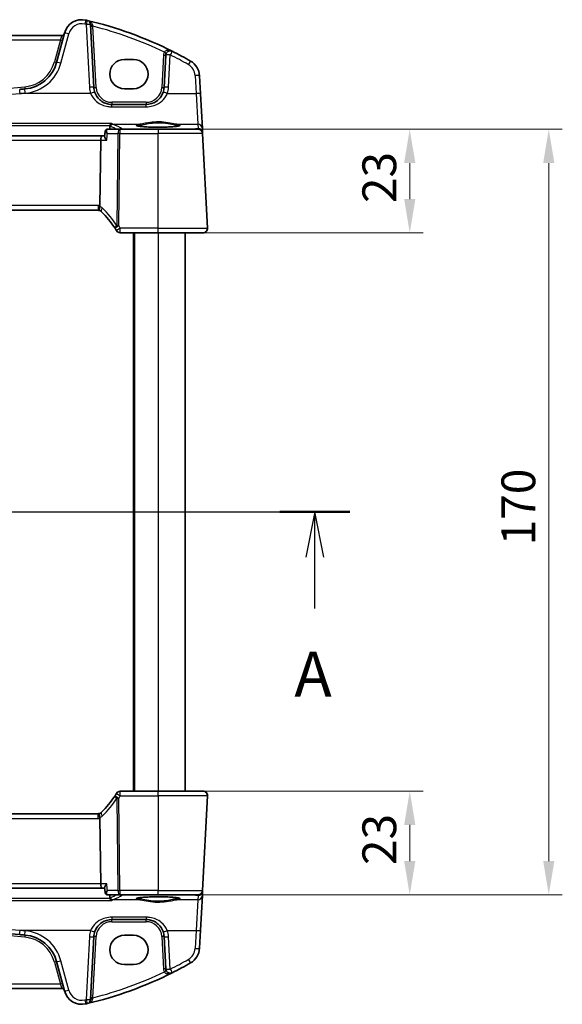
# Model space of a CAD drawing. Units: millimetres. Extents: x 0 to 6296, y 0 to 1124.
# Drawn here: x 1954 to 2074, y 634 to 853 of the extents above; entities that cross this region are included whole.
import ezdxf

# ---------------------------------------------------------------- set-up
doc = ezdxf.new("R2010")
doc.units = ezdxf.units.MM
for name, color, linetype, lineweight in [('Dimension (ISO)', 7, 'Continuous', 18), ('Section Line (ISO)', 7, 'Continuous', 25), ('Visible (ISO)', 7, 'Continuous', 35), ('Visible Narrow (ISO)', 7, 'Continuous', 25)]:
    doc.layers.add(name, color=color, linetype=linetype, lineweight=lineweight)
doc.styles.add('Note Text (TK)', font='MS PGothic.ttf')
doc.dimstyles.new('Default - Method 1b (TK)', dxfattribs={"dimscale": 3, "dimtxt": 2.5, "dimasz": 2.5, "dimexe": 1, "dimexo": 1.5, "dimgap": 1, "dimtad": 1, "dimtoh": 1, "dimrnd": 1e-08, "dimdsep": 46, "dimtxsty": 'Note Text (TK)', "dimcen": 0.09, "dimdle": 5, "dimclrd": 100, "dimclre": 100, "dimclrt": 7, "dimadec": 1, "dimazin": 1, "dimtfac": 1, "dimtmove": 0, "dimatfit": 3, "dimfxl": 1, "dimtolj": 1, "dimlwd": -1, "dimlwe": -1, "dimarcsym": 0})

# ---------------------------------------------------------------- blocks, each defined once
blk = doc.blocks.new('2dTransSection0')
at = {"layer": 'Section Line (ISO)', "linetype": 'Continuous'}
for p, q in [((150.842, 193.893), (225.475, 193.893)), ((152.789, 193.893), (152.289, 191.393)), ((152.789, 191.393), (152.789, 193.893)), ((153.289, 191.393), (152.789, 193.893)), ((223.527, 193.893), (223.027, 191.393)), ((223.527, 191.393), (223.527, 193.893)), ((224.027, 191.393), (223.527, 193.893)), ((152.789, 188.527), (152.789, 191.393)), ((223.527, 188.527), (223.527, 191.393))]:
    blk.add_line(p, q, dxfattribs=at)
at = {"layer": 'Section Line (ISO)', "linetype": 'Continuous', "lineweight": 50}
for p, q in [((150.842, 193.893), (154.737, 193.893)), ((221.58, 193.893), (225.475, 193.893))]:
    blk.add_line(p, q, dxfattribs=at)
at = {"layer": 'Section Line (ISO)', "char_height": 2.5, "attachment_point": 7, "style": 'Note Text (TK)'}
for insert in [(151.653, 182.864), (222.391, 182.864)]:
    blk.add_mtext('A', dxfattribs=dict(at, insert=insert))
blk = doc.blocks.new('*D20')
at = {"layer": 'Defpoints', "color": 0}
for p in [(1984.36, 681.57), (1984.36, 658.57), (2040.16, 658.57)]:
    blk.add_point(p, dxfattribs=at)
at = {"layer": 'Dimension (ISO)', "color": 100}
for p, q in [((1988.86, 681.57), (2043.16, 681.57)), ((2040.16, 674.07), (2040.16, 666.07)), ((1988.86, 658.57), (2043.16, 658.57))]:
    blk.add_line(p, q, dxfattribs=at)
for points in [[(2038.91, 674.07), (2041.41, 674.07), (2040.16, 681.57)], [(2038.91, 666.07), (2041.41, 666.07), (2040.16, 658.57)]]:
    blk.add_solid(points, dxfattribs=at)
at = {"layer": 'Dimension (ISO)', "color": 7, "insert": (2033.41, 665.17), "char_height": 7.5, "attachment_point": 4, "rotation": 90, "style": 'Note Text (TK)'}
blk.add_mtext('\\A1;23', dxfattribs=at)
blk = doc.blocks.new('*D21')
at = {"layer": 'Defpoints', "color": 0}
for p in [(1984.36, 828.57), (1984.36, 805.57), (2040.16, 805.57)]:
    blk.add_point(p, dxfattribs=at)
at = {"layer": 'Dimension (ISO)', "color": 100}
for p, q in [((1988.86, 828.57), (2043.16, 828.57)), ((2040.16, 821.07), (2040.16, 813.07)), ((1988.86, 805.57), (2043.16, 805.57))]:
    blk.add_line(p, q, dxfattribs=at)
for points in [[(2038.91, 821.07), (2041.41, 821.07), (2040.16, 828.57)], [(2038.91, 813.07), (2041.41, 813.07), (2040.16, 805.57)]]:
    blk.add_solid(points, dxfattribs=at)
at = {"layer": 'Dimension (ISO)', "color": 7, "insert": (2033.41, 812.17), "char_height": 7.5, "attachment_point": 4, "rotation": 90, "style": 'Note Text (TK)'}
blk.add_mtext('\\A1;23', dxfattribs=at)
blk = doc.blocks.new('*D22')
at = {"layer": 'Defpoints', "color": 0}
for p in [(1984.36, 828.57), (1993.21, 658.57), (2071.01, 658.57)]:
    blk.add_point(p, dxfattribs=at)
at = {"layer": 'Dimension (ISO)', "color": 100}
for p, q in [((1988.86, 828.57), (2074.01, 828.57)), ((2071.01, 821.07), (2071.01, 666.07)), ((1997.71, 658.57), (2074.01, 658.57))]:
    blk.add_line(p, q, dxfattribs=at)
for points in [[(2069.76, 821.07), (2072.26, 821.07), (2071.01, 828.57)], [(2069.76, 666.07), (2072.26, 666.07), (2071.01, 658.57)]]:
    blk.add_solid(points, dxfattribs=at)
at = {"layer": 'Dimension (ISO)', "color": 7, "insert": (2064.26, 736.16), "char_height": 7.5, "attachment_point": 4, "rotation": 90, "style": 'Note Text (TK)'}
blk.add_mtext('\\A1;170', dxfattribs=at)

msp = doc.modelspace()

# ---------------------------------------------------------------- linework, layer by layer
at = {"layer": 'Visible (ISO)'}
for p, q in [((1970.0802, 837.8621), (1969.3492, 851.809)), ((1963.0264, 849.3916), (1787.6937, 849.3916)), ((1963.554, 849.9286), (1961.8064, 843.4066)), ((1978.8601, 844.0715), (1976.8601, 844.0715)), ((1986.0307, 845.0395), (1985.6546, 837.8621)), ((1993.741, 836.4646), (1993.5325, 840.4431)), ((1976.8601, 837.5715), (1978.8601, 837.5715)), ((1994.146, 828.7377), (1993.741, 836.4646)), ((1981.66, 834.0715), (1974.0747, 834.0715)), ((1994.1959, 827.7859), (1994.146, 828.7377)), ((1971.8501, 827.0715), (1778.8701, 827.0715)), ((1972.4775, 827.0715), (1971.8501, 827.0715)), ((1972.5708, 828.0755), (1972.4696, 826.987)), ((1975.8687, 828.5715), (1973.1076, 828.5715)), ((1984.3601, 828.5715), (1975.8687, 828.5715)), ((1984.3601, 828.5715), (1993.2057, 828.5715)), ((1994.2044, 827.6238), (1994.1959, 827.7859)), ((1995.3049, 806.6238), (1994.2044, 827.6238)), ((1971.4344, 811.5817), (1971.6144, 826.1238)), ((1779.6941, 810.5715), (1971.0261, 810.5715)), ((1975.9387, 805.5715), (1984.3601, 805.5715)), ((1978.8601, 805.5715), (1978.8601, 681.5715)), ((1994.3063, 805.5715), (1984.3601, 805.5715)), ((1990.3601, 805.5715), (1990.3601, 681.5715)), ((1984.3601, 681.5715), (1975.9387, 681.5715)), ((1984.3601, 681.5715), (1994.3063, 681.5715)), ((1995.3049, 680.5191), (1994.2044, 659.5191)), ((1971.0261, 676.5715), (1779.6941, 676.5715)), ((1971.6144, 661.0191), (1971.4344, 675.5613)), ((1778.8701, 660.0715), (1971.8501, 660.0715)), ((1971.8501, 660.0715), (1972.4775, 660.0715)), ((1972.5708, 659.0674), (1972.4696, 660.1559)), ((1973.1076, 658.5715), (1975.8687, 658.5715)), ((1975.8687, 658.5715), (1984.3601, 658.5715)), ((1993.2057, 658.5715), (1984.3601, 658.5715)), ((1993.741, 650.6784), (1994.146, 658.4052)), ((1994.146, 658.4052), (1994.1959, 659.3571)), ((1994.1959, 659.3571), (1994.2044, 659.5191)), ((1974.0747, 653.0715), (1981.66, 653.0715)), ((1978.8601, 649.5715), (1976.8601, 649.5715)), ((1993.5325, 646.6998), (1993.741, 650.6784)), ((1969.3492, 635.3339), (1970.0802, 649.2808)), ((1985.6546, 649.2808), (1986.0307, 642.1034)), ((1961.8064, 643.7364), (1963.554, 637.2143)), ((1976.8601, 643.0715), (1978.8601, 643.0715)), ((1787.6937, 637.7514), (1963.0264, 637.7514))]:
    msp.add_line(p, q, dxfattribs=at)
for centre, radius, start, end in [((1967.4177, 848.8934), 4, 77.052834, 165), ((1949.2694, 769.9526), 85, 76.870259, 77.052834), ((1949.2694, 769.9526), 85, 63.286938, 76.870259), ((1968.3506, 851.7567), 1, 3, 76.870259), ((1963.0264, 849.8916), 0.5, 270, 345), ((1976.8601, 840.8215), 3.25, 90, 270), ((1978.8601, 840.8215), 3.25, 270, 90), ((1987.0293, 844.9872), 1, 63.286938, 177), ((1949.2694, 769.9526), 85, 60.188843, 63.286938), ((1954.079, 845.4771), 8, 274.954541, 345), ((1989.538, 840.2338), 4, 3, 60.188843), ((1875.3601, 1753.5359), 919.4644, 274.8830054, 274.954541), ((1974.0747, 838.0715), 4, 183, 199.381169), ((1981.66, 838.0715), 4, 340.618831, 357), ((1993.2057, 827.5715), 1, 3, 90), ((1971.0261, 809.5715), 1, 71.236854, 90), ((1971.0261, 809.5715), 1, 46.217041, 71.236854), ((1957.8794, 795.8541), 20, 32.374304, 46.217041), ((1957.8794, 795.8541), 20, 30.687162, 32.374304), ((1975.9387, 806.5715), 1, 210.687162, 270), ((1994.3063, 806.5715), 1, 270, 3), ((1957.8794, 691.2888), 20, 313.782959, 327.625696), ((1957.8794, 691.2888), 20, 327.625696, 329.312838), ((1975.9387, 680.5715), 1, 90, 149.312838), ((1994.3063, 680.5715), 1, 357, 90), ((1971.0261, 677.5715), 1, 270, 288.763146), ((1971.0261, 677.5715), 1, 288.763146, 313.782959), ((1993.2057, 659.5715), 1, 270, 357), ((1875.3601, -266.3929), 919.4644, 85.045459, 85.1169946), ((1954.079, 641.6658), 8, 15, 85.045459), ((1974.0747, 649.0715), 4, 160.618831, 177), ((1976.8601, 646.3215), 3.25, 90, 270), ((1978.8601, 646.3215), 3.25, 270, 90), ((1981.66, 649.0715), 4, 3, 19.381169), ((1989.538, 646.9092), 4, 299.811157, 357), ((1949.2694, 717.1903), 85, 296.713062, 299.811157), ((1949.2694, 717.1903), 85, 283.129741, 296.713062), ((1987.0293, 642.1557), 1, 183, 296.713062), ((1963.0264, 637.2514), 0.5, 15, 90), ((1967.4177, 638.2496), 4, 195, 282.947166), ((1949.2694, 717.1903), 85, 282.947166, 283.129741), ((1968.3506, 635.3862), 1, 283.129741, 357)]:
    msp.add_arc(centre, radius, start, end, dxfattribs=at)
for centre, major_axis, start_param, end_param in [((1971.8501, 826.0715), (0, -1), 3.14159265, 4.6600291), ((1971.8501, 661.0715), (0, 1), 1.6231562, 3.14159265)]:
    msp.add_ellipse(centre, major_axis=major_axis, ratio=0.23606798, start_param=start_param, end_param=end_param, dxfattribs=at)
for points, knots in [([(1974.0747, 834.0715), (1973.8431, 834.0715), (1973.6115, 834.0917), (1973.021, 834.1952), (1972.6693, 834.3089), (1971.9851, 834.6378), (1971.6567, 834.8608), (1970.8921, 835.564), (1970.5205, 836.1212), (1970.3014, 836.7441)], [0, 0, 0, 0, 0.086835663, 0.086835663, 0.225772723, 0.225772723, 0.377248287, 0.377248287, 0.625710915, 0.625710915, 0.625710915, 0.625710915]), ([(1985.4334, 836.7441), (1985.3225, 836.4288), (1985.1724, 836.1294), (1984.6975, 835.4159), (1984.322, 835.0404), (1983.2427, 834.3167), (1982.4568, 834.0715), (1981.66, 834.0715)], [-0.625715197, -0.625715197, -0.625715197, -0.625715197, -0.499965204, -0.499965204, -0.298765216, -0.298765216, 0, 0, 0, 0]), ([(1974.0385, 829.8706), (1974.0376, 829.8704), (1974.0368, 829.8701), (1973.9918, 829.8571), (1973.9475, 829.8364), (1973.8639, 829.7803), (1973.824, 829.7453), (1973.7502, 829.6597), (1973.7164, 829.6084), (1973.6716, 829.5121), (1973.6569, 829.4713), (1973.6463, 829.4287)], [-0.0825584129, -0.0825584129, -0.0825584129, -0.0825584129, -0.0821605172, -0.0821605172, -0.0618093497, -0.0618093497, -0.0421575912, -0.0421575912, -0.022016259, -0.022016259, -0.0087607718, -0.0087607718, -0.0087607718, -0.0087607718]), ([(1989.1126, 829.358), (1989.1126, 829.358), (1989.1093, 829.3552), (1989.0903, 829.3457), (1989.0671, 829.3361), (1988.993, 829.3119), (1988.9347, 829.2965), (1988.7805, 829.2632), (1988.6796, 829.2452), (1988.44, 829.2094), (1988.2992, 829.1916), (1987.9835, 829.1577), (1987.808, 829.1416), (1987.4281, 829.1118), (1987.2235, 829.0981), (1986.7912, 829.0737), (1986.5634, 829.063), (1986.0907, 829.0448), (1985.8458, 829.0374), (1985.3454, 829.0259), (1985.0899, 829.0219), (1984.5749, 829.0176), (1984.3153, 829.0172), (1983.7988, 829.02), (1983.5418, 829.0232), (1983.037, 829.0331), (1982.7892, 829.0398), (1982.309, 829.0566), (1982.0767, 829.0666), (1981.6337, 829.0898), (1981.423, 829.1029), (1981.029, 829.1317), (1980.8456, 829.1475), (1980.5117, 829.1811), (1980.3609, 829.1989), (1980.0973, 829.2358), (1979.9839, 829.2549), (1979.8012, 829.2923), (1979.7297, 829.3108), (1979.6384, 829.3411), (1979.6116, 829.3548), (1979.6075, 829.3574), (1979.6074, 829.3576), (1979.6074, 829.3576)], [-1.44471373, -1.44471373, -1.44471373, -1.44471373, -1.39812214, -1.39812214, -1.30887628, -1.30887628, -1.18560042, -1.18560042, -1.04099357, -1.04099357, -0.88759303, -0.88759303, -0.73088423, -0.73088423, -0.57287292, -0.57287292, -0.41433576, -0.41433576, -0.25559588, -0.25559588, -0.09678834, -0.09678834, 0.06203611, 0.06203611, 0.22086159, 0.22086159, 0.37967537, 0.37967537, 0.53843759, 0.53843759, 0.69703739, 0.69703739, 0.85520502, 0.85520502, 1.01228947, 1.01228947, 1.16658426, 1.16658426, 1.31296571, 1.31296571, 1.43510331, 1.43510331, 1.44471373, 1.44471373, 1.44471373, 1.44471373]), ([(1972.9423, 826.1238), (1972.9411, 826.1253), (1972.9399, 826.1268), (1972.8477, 826.2415), (1972.7647, 826.3545), (1972.6276, 826.5637), (1972.5713, 826.6618), (1972.4947, 826.8307), (1972.4717, 826.9034), (1972.4687, 826.9693), (1972.4688, 826.9785), (1972.4696, 826.987)], [-0.00060878, -0.00060878, -0.00060878, -0.00060878, 0, 0, 0.046376302, 0.046376302, 0.090448049, 0.090448049, 0.131239096, 0.131239096, 0.138247756, 0.138247756, 0.138247756, 0.138247756]), ([(1972.7958, 828.471), (1972.7659, 828.4497), (1972.7377, 828.4249), (1972.6879, 828.371), (1972.6663, 828.3419), (1972.6308, 828.2835), (1972.6168, 828.2542), (1972.5951, 828.198), (1972.5873, 828.1711), (1972.5762, 828.1208), (1972.5728, 828.0973), (1972.5708, 828.0755)], [-0.0809325925, -0.0809325925, -0.0809325925, -0.0809325925, -0.0784805518, -0.0784805518, -0.0760285111, -0.0760285111, -0.0735764704, -0.0735764704, -0.0711244297, -0.0711244297, -0.0686723891, -0.0686723891, -0.0686723891, -0.0686723891]), ([(1973.1076, 828.5715), (1973.0813, 828.5715), (1973.0553, 828.5695), (1973.0053, 828.5621), (1972.9813, 828.5567), (1972.9363, 828.5436), (1972.9151, 828.5358), (1972.876, 828.5188), (1972.8579, 828.5096), (1972.8248, 828.4906), (1972.8097, 828.4808), (1972.7958, 828.471)], [0, 0, 0, 0, 0.00183350109, 0.00183350109, 0.00366700217, 0.00366700217, 0.00550050326, 0.00550050326, 0.00733400434, 0.00733400434, 0.00916750543, 0.00916750543, 0.00916750543, 0.00916750543]), ([(1971.3477, 810.5183), (1971.3474, 810.5184), (1971.3471, 810.5186), (1971.3338, 810.5233), (1971.3227, 810.5328), (1971.3039, 810.5611), (1971.2964, 810.5799), (1971.2796, 810.65), (1971.2761, 810.7145), (1971.2858, 810.8792), (1971.2997, 810.9789), (1971.3447, 811.2008), (1971.3754, 811.3206), (1971.4127, 811.442)], [-0.14941647, -0.14941647, -0.14941647, -0.14941647, -0.148946586, -0.148946586, -0.130707111, -0.130707111, -0.112499718, -0.112499718, -0.076213961, -0.076213961, -0.038261464, -0.038261464, 0, 0, 0, 0]), ([(1995.3049, 806.6238), (1995.3074, 806.5773), (1995.3065, 806.5299), (1995.2974, 806.4257), (1995.2873, 806.3683), (1995.2648, 806.285), (1995.2567, 806.259), (1995.2405, 806.2138), (1995.2329, 806.1944), (1995.2103, 806.1421), (1995.1936, 806.1086), (1995.1618, 806.0526), (1995.1467, 806.0285), (1995.106, 805.9693), (1995.0796, 805.936), (1995.0172, 805.8662), (1994.9814, 805.832), (1994.9426, 805.8)], [0, 0, 0, 0, 0.015345593, 0.015345593, 0.034731566, 0.034731566, 0.043533338, 0.043533338, 0.049962375, 0.049962375, 0.060814616, 0.060814616, 0.069754086, 0.069754086, 0.084171808, 0.084171808, 0.102053194, 0.102053194, 0.102053194, 0.102053194]), ([(1994.9426, 681.3429), (1994.943, 681.3426), (1994.9434, 681.3423), (1994.946, 681.3401), (1994.9483, 681.3382), (1994.9535, 681.3338), (1994.9557, 681.3319), (1994.9636, 681.3251), (1994.9695, 681.32), (1994.9868, 681.3044), (1994.9981, 681.2938), (1995.0309, 681.2613), (1995.0517, 681.2388), (1995.0958, 681.1865), (1995.1188, 681.156), (1995.1564, 681.099), (1995.1718, 681.0736), (1995.2, 681.0213), (1995.2132, 680.9942), (1995.2483, 680.9126), (1995.2659, 680.8584), (1995.2905, 680.7557), (1995.2983, 680.707), (1995.3065, 680.6122), (1995.3073, 680.5652), (1995.3049, 680.5191)], [0, 0, 0, 0, 0.000251863, 0.000251863, 0.001780049, 0.001780049, 0.002773332, 0.002773332, 0.00542069, 0.00542069, 0.010714162, 0.010714162, 0.021224241, 0.021224241, 0.03384007, 0.03384007, 0.042966356, 0.042966356, 0.051804509, 0.051804509, 0.06998137, 0.06998137, 0.086148483, 0.086148483, 0.101137192, 0.101137192, 0.101137192, 0.101137192]), ([(1971.3477, 676.6246), (1971.3474, 676.6245), (1971.3471, 676.6244), (1971.3334, 676.6194), (1971.3218, 676.6095), (1971.3029, 676.5798), (1971.2955, 676.5604), (1971.2795, 676.4903), (1971.2762, 676.4275), (1971.2856, 676.265), (1971.2996, 676.1645), (1971.3448, 675.9417), (1971.3755, 675.8222), (1971.4127, 675.701)], [-0.149410835, -0.149410835, -0.149410835, -0.149410835, -0.148945584, -0.148945584, -0.130024629, -0.130024629, -0.111660977, -0.111660977, -0.076472501, -0.076472501, -0.038195181, -0.038195181, 0, 0, 0, 0]), ([(1971.4344, 675.5613), (1971.4339, 675.6078), (1971.427, 675.6535), (1971.4134, 675.699), (1971.4131, 675.7), (1971.4127, 675.701)], [-0.5426836161, -0.5426836161, -0.5426836161, -0.5426836161, -0.5211963992, -0.5211963992, -0.5207117404, -0.5207117404, -0.5207117404, -0.5207117404]), ([(1972.9423, 661.0191), (1972.9411, 661.0176), (1972.9399, 661.0162), (1972.8639, 660.9216), (1972.7946, 660.8289), (1972.6742, 660.6528), (1972.6219, 660.5686), (1972.5282, 660.3944), (1972.491, 660.306), (1972.4699, 660.2051), (1972.4675, 660.1786), (1972.4696, 660.1559)], [-0.162531225, -0.162531225, -0.162531225, -0.162531225, -0.161927071, -0.161927071, -0.124110825, -0.124110825, -0.087605889, -0.087605889, -0.043111036, -0.043111036, -0.024728085, -0.024728085, -0.024728085, -0.024728085]), ([(1972.5708, 659.0674), (1972.5728, 659.0457), (1972.5762, 659.0222), (1972.5873, 658.9718), (1972.5951, 658.9449), (1972.6168, 658.8887), (1972.6308, 658.8594), (1972.6663, 658.801), (1972.6879, 658.772), (1972.7377, 658.7181), (1972.7659, 658.6933), (1972.7958, 658.672)], [-0.0122602034, -0.0122602034, -0.0122602034, -0.0122602034, -0.0098081627, -0.0098081627, -0.007356122, -0.007356122, -0.0049040814, -0.0049040814, -0.0024520407, -0.0024520407, 0, 0, 0, 0]), ([(1972.7958, 658.672), (1972.8097, 658.6621), (1972.8248, 658.6523), (1972.8579, 658.6333), (1972.876, 658.6241), (1972.9151, 658.6071), (1972.9363, 658.5994), (1972.9813, 658.5862), (1973.0053, 658.5808), (1973.0553, 658.5735), (1973.0813, 658.5715), (1973.1076, 658.5715)], [0, 0, 0, 0, 0.00183350109, 0.00183350109, 0.00366700217, 0.00366700217, 0.00550050326, 0.00550050326, 0.00733400434, 0.00733400434, 0.00916750543, 0.00916750543, 0.00916750543, 0.00916750543]), ([(1979.6076, 657.785), (1979.6075, 657.785), (1979.6109, 657.7877), (1979.6299, 657.7973), (1979.653, 657.8069), (1979.7271, 657.8311), (1979.7855, 657.8465), (1979.9397, 657.8798), (1980.0405, 657.8977), (1980.2802, 657.9335), (1980.421, 657.9513), (1980.7367, 657.9852), (1980.9122, 658.0014), (1981.292, 658.0312), (1981.4966, 658.0448), (1981.929, 658.0692), (1982.1568, 658.0799), (1982.6295, 658.0981), (1982.8744, 658.1056), (1983.3747, 658.117), (1983.6302, 658.121), (1984.1453, 658.1254), (1984.4048, 658.1258), (1984.9214, 658.123), (1985.1783, 658.1198), (1985.6832, 658.1099), (1985.931, 658.1031), (1986.4111, 658.0864), (1986.6434, 658.0763), (1987.0864, 658.0532), (1987.2971, 658.0401), (1987.6911, 658.0112), (1987.8745, 657.9955), (1988.2085, 657.9618), (1988.3593, 657.944), (1988.6228, 657.9071), (1988.7362, 657.8881), (1988.9189, 657.8507), (1988.9904, 657.8322), (1989.0818, 657.8019), (1989.1086, 657.7881), (1989.1127, 657.7855), (1989.1128, 657.7854), (1989.1128, 657.7854)], [-1.44471373, -1.44471373, -1.44471373, -1.44471373, -1.39812214, -1.39812214, -1.30887628, -1.30887628, -1.18560042, -1.18560042, -1.04099357, -1.04099357, -0.88759303, -0.88759303, -0.73088423, -0.73088423, -0.57287292, -0.57287292, -0.41433576, -0.41433576, -0.25559588, -0.25559588, -0.09678834, -0.09678834, 0.06203611, 0.06203611, 0.22086159, 0.22086159, 0.37967537, 0.37967537, 0.53843759, 0.53843759, 0.69703739, 0.69703739, 0.85520502, 0.85520502, 1.01228947, 1.01228947, 1.16658426, 1.16658426, 1.31296571, 1.31296571, 1.43510331, 1.43510331, 1.44471373, 1.44471373, 1.44471373, 1.44471373]), ([(1974.0385, 657.2723), (1974.0376, 657.2725), (1974.0368, 657.2728), (1973.9833, 657.2883), (1973.9303, 657.3149), (1973.8312, 657.3896), (1973.7843, 657.4377), (1973.7131, 657.5418), (1973.6861, 657.5933), (1973.6583, 657.6709), (1973.6518, 657.6924), (1973.6463, 657.7142)], [-0.0004006351, -0.0004006351, -0.0004006351, -0.0004006351, 0, 0, 0.0244548012, 0.0244548012, 0.0484997711, 0.0484997711, 0.0670462485, 0.0670462485, 0.0739307445, 0.0739307445, 0.0739307445, 0.0739307445]), ([(1797.094, 649.7344), (1807.5824, 650.6304), (1818.0849, 651.3462), (1844.1695, 652.6746), (1859.7643, 653.0715), (1890.5664, 653.0715), (1905.7714, 652.6942), (1931.8575, 651.399), (1942.7493, 650.6636), (1953.6262, 649.7344)], [-15.69076487, -15.69076487, -15.69076487, -15.69076487, -12.52924803, -12.52924803, -7.84538243, -7.84538243, -3.27859178, -3.27859178, 0, 0, 0, 0]), ([(1970.3014, 650.3989), (1970.4123, 650.7141), (1970.5623, 651.0136), (1971.0373, 651.7271), (1971.4127, 652.1025), (1972.4921, 652.8263), (1973.278, 653.0715), (1974.0747, 653.0715)], [-0.625715197, -0.625715197, -0.625715197, -0.625715197, -0.499965204, -0.499965204, -0.298765216, -0.298765216, 0, 0, 0, 0]), ([(1981.66, 653.0715), (1981.8916, 653.0715), (1982.1232, 653.0512), (1982.7138, 652.9478), (1983.0654, 652.834), (1983.7497, 652.5052), (1984.078, 652.2821), (1984.8427, 651.579), (1985.2142, 651.0218), (1985.4334, 650.3989)], [0, 0, 0, 0, 0.08683566, 0.08683566, 0.225772717, 0.225772717, 0.37724829, 0.37724829, 0.625710915, 0.625710915, 0.625710915, 0.625710915])]:
    msp.add_open_spline(points, degree=3, knots=knots, dxfattribs=at)
for points, degree in [([(1973.6325, 829.3413), (1973.6055, 828.9563), (1973.5784, 828.5715)], 2), ([(1973.6463, 829.4287), (1973.6392, 829.4001), (1973.6346, 829.3709), (1973.6325, 829.3413)], 3), ([(1971.4127, 811.442), (1971.4266, 811.4871), (1971.4339, 811.5339), (1971.4344, 811.5817)], 3), ([(1973.6325, 657.8016), (1973.6055, 658.1866), (1973.5784, 658.5715)], 2), ([(1973.6325, 657.8016), (1973.6346, 657.7721), (1973.6392, 657.7428), (1973.6463, 657.7142)], 3)]:
    msp.add_open_spline(points, degree=degree, dxfattribs=at)
at = {"layer": 'Visible Narrow (ISO)'}
for p, q in [((1968.3506, 851.8439), (1969.0815, 837.8969)), ((1970.5795, 837.8621), (1969.8679, 851.4402)), ((1788.0746, 848.4439), (1962.6455, 848.4439)), ((1962.6455, 848.4439), (1961.3234, 843.5098)), ((1962.6455, 848.4439), (1963.0264, 849.3916)), ((1962.7723, 843.2349), (1964.5199, 849.757)), ((1985.5314, 845.0395), (1985.1553, 837.8621)), ((1986.6532, 837.8969), (1987.0293, 845.0744)), ((1992.5339, 840.4779), (1992.7424, 836.4994)), ((1969.358, 836.4994), (1953.7113, 836.4994)), ((1986.3767, 836.4994), (1992.7424, 836.4994)), ((1992.7424, 836.4994), (1993.1474, 829.6816)), ((1974.0747, 834.5453), (1974.0747, 834.0715)), ((1981.66, 834.5453), (1974.0747, 834.5453)), ((1974.0747, 833.5517), (1974.0747, 834.0715)), ((1974.0747, 833.5517), (1981.66, 833.5517)), ((1981.66, 834.5453), (1981.66, 834.0715)), ((1981.66, 833.5517), (1981.66, 834.0715)), ((1974.0385, 829.8706), (1776.6817, 829.8706)), ((1777.0738, 829.4287), (1973.6463, 829.4287)), ((1974.2874, 829.6816), (1980.2589, 829.6816)), ((1988.4613, 829.6816), (1993.1474, 829.6816)), ((1993.1973, 828.7297), (1991.9469, 828.6196)), ((1993.1474, 829.6816), (1993.1973, 828.7297)), ((1973.0816, 827.6238), (1975.4221, 827.6238)), ((1975.4221, 827.6238), (1975.1688, 807.1509)), ((1975.6154, 807.1509), (1975.8687, 827.6238)), ((1975.8687, 828.5715), (1975.8687, 827.6238)), ((1975.8687, 827.6238), (1984.3601, 827.6238)), ((1976.469, 828.6196), (1976.469, 828.5715)), ((1991.9469, 828.6196), (1976.469, 828.6196)), ((1984.3601, 828.5715), (1984.3601, 827.6238)), ((1994.2044, 827.6238), (1984.3601, 827.6238)), ((1984.3601, 806.6238), (1984.3601, 827.6238)), ((1991.9469, 828.6196), (1991.9469, 828.5715)), ((1779.1058, 826.1238), (1971.6144, 826.1238)), ((1971.6144, 826.1238), (1972.9423, 826.1238)), ((1971.0261, 811.6238), (1779.6941, 811.6238)), ((1971.0261, 811.6238), (1971.0261, 810.5715)), ((1975.9387, 805.5715), (1975.9387, 806.6238)), ((1984.3601, 806.6238), (1975.9387, 806.6238)), ((1979.0601, 805.5715), (1979.0601, 681.5715)), ((1984.3601, 805.5715), (1984.3601, 806.6238)), ((1984.3601, 806.6238), (1995.3049, 806.6238)), ((1984.3601, 805.5715), (1984.3601, 681.5715)), ((1975.1688, 679.9921), (1975.4221, 659.5191)), ((1975.8687, 659.5191), (1975.6154, 679.9921)), ((1975.9387, 680.5191), (1975.9387, 681.5715)), ((1975.9387, 680.5191), (1984.3601, 680.5191)), ((1984.3601, 680.5191), (1984.3601, 681.5715)), ((1995.3049, 680.5191), (1984.3601, 680.5191)), ((1984.3601, 680.5191), (1984.3601, 659.5191)), ((1971.0261, 675.5191), (1971.0261, 676.5715)), ((1779.6941, 675.5191), (1971.0261, 675.5191)), ((1971.6144, 661.0191), (1779.1058, 661.0191)), ((1972.9423, 661.0191), (1971.6144, 661.0191)), ((1975.4221, 659.5191), (1973.0816, 659.5191)), ((1984.3601, 659.5191), (1975.8687, 659.5191)), ((1975.8687, 659.5191), (1975.8687, 658.5715)), ((1976.469, 658.5715), (1976.469, 658.5233)), ((1976.469, 658.5233), (1991.9469, 658.5233)), ((1984.3601, 659.5191), (1994.2044, 659.5191)), ((1984.3601, 658.5715), (1984.3601, 659.5191)), ((1991.9469, 658.5233), (1991.9469, 658.5715)), ((1991.9469, 658.5233), (1993.1973, 658.4132)), ((1993.1973, 658.4132), (1993.1474, 657.4614)), ((1776.6817, 657.2723), (1974.0385, 657.2723)), ((1973.6463, 657.7142), (1777.0738, 657.7142)), ((1980.2589, 657.4614), (1974.2874, 657.4614)), ((1993.1474, 657.4614), (1988.4613, 657.4614)), ((1993.1474, 657.4614), (1992.7424, 650.6436)), ((1981.66, 653.5913), (1974.0747, 653.5913)), ((1974.0747, 653.5913), (1974.0747, 653.0715)), ((1974.0747, 652.5976), (1974.0747, 653.0715)), ((1974.0747, 652.5976), (1981.66, 652.5976)), ((1981.66, 653.5913), (1981.66, 653.0715)), ((1981.66, 652.5976), (1981.66, 653.0715)), ((1969.358, 650.6436), (1953.7113, 650.6436)), ((1986.3767, 650.6436), (1992.7424, 650.6436)), ((1992.7424, 650.6436), (1992.5339, 646.665)), ((1969.0815, 649.246), (1968.3506, 635.2991)), ((1969.8679, 635.7027), (1970.5795, 649.2808)), ((1985.1553, 649.2808), (1985.5314, 642.1034)), ((1987.0293, 642.0686), (1986.6532, 649.246)), ((1961.3234, 643.6331), (1962.6455, 638.699)), ((1964.5199, 637.386), (1962.7723, 643.908)), ((1962.6455, 638.699), (1788.0746, 638.699)), ((1963.0264, 637.7514), (1962.6455, 638.699))]:
    msp.add_line(p, q, dxfattribs=at)
for centre, radius, start, end in [((1967.4177, 848.9805), 3, 77.052834, 165), ((1949.2694, 770.0398), 84, 76.870259, 77.052834), ((1949.2694, 770.005), 84, 64.285308, 75.805187), ((1987.0293, 844.961), 1.5, 151.094909, 177), ((1949.2694, 770.0398), 84, 60.188843, 63.286938), ((1954.079, 845.451), 7.5, 274.954541, 345), ((1954.079, 845.5643), 9, 274.954541, 345), ((1989.538, 840.3209), 3, 3, 60.188843), ((1875.3601, 1753.5097), 918.9644, 265.045459, 274.954541), ((1974.0747, 838.1586), 5, 183, 199.381169), ((1974.0747, 838.0453), 3.5, 183, 270), ((1981.66, 838.0453), 3.5, 270, 357), ((1981.66, 838.1586), 5, 340.618831, 357), ((1875.3601, 1753.623), 920.4644, 274.8830054, 274.954541), ((1971.0261, 809.6238), 2, 78.21842, 90), ((1970.5795, 809.6238), 2, 46.217041, 65.377817), ((1957.4328, 795.9065), 21, 32.374304, 46.217041), ((1957.8794, 795.9065), 21, 30.687162, 32.374304), ((1957.4328, 691.2365), 21, 313.782959, 327.625696), ((1957.8794, 691.2365), 21, 327.625696, 329.312838), ((1970.5795, 677.5191), 2, 294.622183, 313.782959), ((1971.0261, 677.5191), 2, 270, 281.78158), ((1875.3601, -266.3667), 918.9644, 85.045459, 94.954541), ((1974.0747, 649.0976), 3.5, 90, 177), ((1981.66, 649.0976), 3.5, 3, 90), ((1875.3601, -266.4801), 920.4644, 85.045459, 85.1169946), ((1954.079, 641.5787), 9, 15, 85.045459), ((1974.0747, 648.9843), 5, 160.618831, 177), ((1981.66, 648.9843), 5, 3, 19.381169), ((1954.079, 641.692), 7.5, 15, 85.045459), ((1989.538, 646.822), 3, 299.811157, 357), ((1949.2694, 717.1032), 84, 296.713062, 299.811157), ((1949.2694, 717.138), 84, 284.194813, 295.714692), ((1987.0293, 642.1819), 1.5, 183, 208.905091), ((1967.4177, 638.1624), 3, 195, 282.947166), ((1949.2694, 717.1032), 84, 282.947166, 283.129741)]:
    msp.add_arc(centre, radius, start, end, dxfattribs=at)
for centre, major_axis, ratio, start_param, end_param in [((1968.0899, 851.8171), (0.2241, 0.9746), 0.01959829, 0, 1.48575387), ((1968.3506, 851.7567), (0.2272, 0.9739), 0.01986973, 0, 1.48581675), ((1968.3506, 851.7567), (0.9986, 0.0523), 0.0870372, 0, 1.56623493), ((1969.8486, 851.8352), (-0.4993, -0.0262), 0.27767359, 0, 1.49824543), ((1969.8679, 851.4664), (-0.4993, -0.0262), 0.05226443, 0, 1.56805727), ((1962.6455, 848.4701), (0.483, -0.1294), 0.05055729, 4.72593494, 6.28318531), ((1964.5199, 849.6698), (-0.9659, 0.2588), 0.08420741, 4.73494846, 6.28318531), ((1985.5314, 845.0657), (0.4993, -0.0262), 0.05226443, 4.71512804, 6.28318531), ((1985.7162, 845.7122), (0.4377, -0.2417), 0.04583069, 4.7376888, 6.28318531), ((1987.0293, 844.9872), (-0.9986, 0.0523), 0.0870372, 4.71695038, 6.28318531), ((1987.0293, 844.9872), (0.4495, 0.8933), 0.03929776, 0, 1.49286395), ((1961.3234, 843.536), (0.483, -0.1294), 0.05055729, 4.72593494, 6.28318531), ((1962.7723, 843.1478), (-0.9659, 0.2588), 0.08420741, 4.73494846, 6.28318531), ((1991.0295, 842.8368), (0.4971, 0.8677), 0.04345329, 0, 1.49510176), ((1992.5339, 840.3908), (0.9986, 0.0523), 0.0870372, 0, 1.56623493), ((1953.7113, 836.4122), (-0.0851, 0.9964), 0.00744695, 4.79933791, 6.2831853), ((1954.7267, 838.0051), (0.0432, -0.4981), 0.00452617, 4.76455302, 6.28318528), ((1954.8563, 836.5108), (-0.0864, 0.9963), 0.00755577, 4.79932854, 6.2831853), ((1969.0815, 837.8098), (0.9986, 0.0523), 0.0870372, 0, 1.56623493), ((1970.5795, 837.8883), (-0.4993, -0.0262), 0.05226443, 0, 1.56805727), ((1985.1553, 837.8883), (0.4993, -0.0262), 0.05226443, 4.71512804, 6.28318531), ((1986.6532, 837.8098), (-0.9986, 0.0523), 0.0870372, 4.71695038, 6.28318531), ((1969.358, 836.4122), (0.9433, 0.3319), 0.08225119, 0, 1.54186956), ((1986.3767, 836.4122), (-0.9433, 0.3319), 0.08225119, 4.74131574, 6.28318531), ((1992.7424, 836.4122), (0.9986, 0.0523), 0.0870372, 0, 1.56623493), ((1974.2874, 829.1835), (0.1933, 0.4611), 0.97532523, 0.40582343, 1.87122081), ((1758.5332, 825.7406), (-220.406, 0), 0.08749123, 3.29144881, 3.34740985), ((1984.3601, 829.4461), (4.9053, 0), 0.08748907, 2.56090587, 6.86387209), ((1980.2589, 829.4823), (-0.0264, 0.1982), 0.83385938, 4.63665942, 6.12462429), ((1988.4613, 829.4823), (0.0264, 0.1982), 0.83385938, 0.15856102, 1.64652589), ((1993.1474, 828.6854), (0.9986, 0.0523), 0.99618431, 0, 1.51863588), ((1993.1973, 827.7335), (0.9986, 0.0523), 0.99618431, 0, 1.51863588), ((1993.1973, 827.7335), (-0.0877, 0.9961), 0.70804064, 5.48108349, 6.15944976), ((1973.0856, 828.0635), (-0.2898, 0.4075), 0.95379632, 5.72469498, 6.28318531), ((1975.8687, 827.5715), (0, 1), 0.4472136, 0, 1.51843645), ((1975.8687, 827.5715), (0.9999, -0.0124), 0.05233196, 1.57144377, 2.03444435), ((1976.469, 828.1215), (-0.2507, -0.4326), 0.98511395, 3.67330087, 4.10372321), ((1991.8596, 827.6157), (0.9994, 0.3893), 0.92642428, 0.86042728, 1.14227568), ((1993.1973, 827.7335), (0.9986, 0.0523), 0.02167317, 0, 0.16663513), ((1972.4099, 811.0154), (-0.6919, -0.722), 0.37261087, 4.98706069, 6.28318531), ((1975.6154, 807.0985), (-0.8446, -0.5354), 0.30236271, 5.06906516, 6.28318531), ((1975.6154, 807.0985), (-0.8446, -0.5354), 0.04421865, 4.68436212, 6.28318531), ((1975.6154, 807.0985), (-0.9999, 0.0124), 0.05233196, 4.71303642, 5.17603701), ((1975.9387, 806.5715), (-0.86, -0.5104), 0.04502324, 4.68567614, 6.28318531), ((1975.6154, 680.0444), (-0.8446, 0.5354), 0.30236271, 0, 1.21412014), ((1975.6154, 680.0444), (-0.8446, 0.5354), 0.04421865, 0, 1.59882318), ((1975.9387, 680.5715), (-0.86, 0.5104), 0.04502324, 0, 1.59750917), ((1975.6154, 680.0444), (0.9999, 0.0124), 0.05233196, 4.24874095, 4.71174154), ((1972.4099, 676.1275), (-0.6919, 0.722), 0.37261087, 0, 1.29612462), ((1973.0856, 659.0795), (-0.2898, -0.4075), 0.95379632, 0, 0.55849033), ((1758.5332, 661.4023), (220.406, 0), 0.08749123, 6.07736811, 6.13332915), ((1975.8687, 659.5715), (-0.9999, -0.0124), 0.05233196, 1.1071483, 1.57014889), ((1975.8687, 659.5715), (0, -1), 0.4472136, 4.76474886, 6.28318531), ((1976.469, 659.0214), (0.2507, -0.4326), 0.98511395, 5.32105475, 5.75147709), ((1984.3601, 657.6968), (-4.9053, 0), 0.08748907, 2.56090587, 6.86387209), ((1991.8596, 659.5272), (0.9994, -0.3893), 0.92642428, 5.14090963, 5.42275803), ((1993.1474, 658.4576), (0.9986, -0.0523), 0.99618431, 4.76454943, 6.28318531), ((1993.1973, 659.4094), (0.9986, -0.0523), 0.99618431, 4.76454943, 6.28318531), ((1993.1973, 659.4094), (-0.0877, -0.9961), 0.70804064, 0.12373555, 0.80210182), ((1993.1973, 659.4094), (0.9986, -0.0523), 0.02167317, 6.11655018, 6.28318531), ((1974.2874, 657.9595), (0.1933, -0.4611), 0.97532523, 4.41196449, 5.87736188), ((1980.2589, 657.6606), (-0.0264, -0.1982), 0.83385938, 0.15856102, 1.64652589), ((1988.4613, 657.6606), (0.0264, -0.1982), 0.83385938, 4.63665942, 6.12462429), ((1953.7113, 650.7307), (-0.0851, -0.9964), 0.00744695, 0, 1.48384739), ((1954.7267, 649.1378), (0.0432, 0.4981), 0.00452617, 0, 1.51863225), ((1954.8563, 650.6322), (-0.0864, -0.9963), 0.00755577, 0, 1.48385675), ((1969.358, 650.7307), (0.9433, -0.3319), 0.08225119, 4.74131574, 6.28318531), ((1986.3767, 650.7307), (-0.9433, -0.3319), 0.08225119, 0, 1.54186956), ((1992.7424, 650.7307), (0.9986, -0.0523), 0.0870372, 4.71695038, 6.28318531), ((1969.0815, 649.3332), (0.9986, -0.0523), 0.0870372, 4.71695038, 6.28318531), ((1970.5795, 649.2546), (-0.4993, 0.0262), 0.05226443, 4.71512804, 6.28318531), ((1985.1553, 649.2546), (0.4993, 0.0262), 0.05226443, 0, 1.56805727), ((1986.6532, 649.3332), (-0.9986, -0.0523), 0.0870372, 0, 1.56623493), ((1992.5339, 646.7522), (0.9986, -0.0523), 0.0870372, 4.71695038, 6.28318531), ((1961.3234, 643.607), (0.483, 0.1294), 0.05055729, 0, 1.55725037), ((1962.7723, 643.9952), (-0.9659, -0.2588), 0.08420741, 0, 1.54823685), ((1991.0295, 644.3062), (0.4971, -0.8677), 0.04345329, 4.78808355, 6.28318531), ((1985.5314, 642.0772), (0.4993, 0.0262), 0.05226443, 0, 1.56805727), ((1985.7162, 641.4307), (0.4377, 0.2417), 0.04583069, 0, 1.54549651), ((1987.0293, 642.1557), (-0.9986, -0.0523), 0.0870372, 0, 1.56623493), ((1987.0293, 642.1557), (0.4495, -0.8933), 0.03929776, 4.79032136, 6.28318531), ((1962.6455, 638.6729), (0.483, 0.1294), 0.05055729, 0, 1.55725037), ((1964.5199, 637.4731), (-0.9659, -0.2588), 0.08420741, 0, 1.54823685), ((1968.0899, 635.3259), (0.2241, -0.9746), 0.01959829, 4.79743144, 6.28318531), ((1968.3506, 635.3862), (0.9986, -0.0523), 0.0870372, 4.71695038, 6.28318531), ((1968.3506, 635.3862), (0.2272, -0.9739), 0.01986973, 4.79736856, 6.28318531), ((1969.8486, 635.3077), (-0.4993, 0.0262), 0.27767359, 4.78493988, 6.28318531), ((1969.8679, 635.6765), (-0.4993, 0.0262), 0.05226443, 4.71512804, 6.28318531)]:
    msp.add_ellipse(centre, major_axis=major_axis, ratio=ratio, start_param=start_param, end_param=end_param, dxfattribs=at)
for points, knots in [([(1969.8196, 851.695), (1969.8095, 851.7485), (1969.7936, 851.8015), (1969.7398, 851.9351), (1969.6949, 852.0125), (1969.5717, 852.1796), (1969.4867, 852.2658), (1969.281, 852.4335), (1969.154, 852.5119), (1968.8801, 852.643), (1968.7303, 852.695), (1968.5778, 852.7306)], [0, 0, 0, 0, 0.024207532, 0.024207532, 0.062939583, 0.062939583, 0.114081303, 0.114081303, 0.176949912, 0.176949912, 0.243624652, 0.243624652, 0.243624652, 0.243624652]), ([(1969.8679, 851.4402), (1969.8597, 851.4833), (1969.8516, 851.5263), (1969.8355, 851.6114), (1969.8275, 851.6536), (1969.8196, 851.695)], [-0.0375326094, -0.0375326094, -0.0375326094, -0.0375326094, -0.0187663047, -0.0187663047, 0, 0, 0, 0]), ([(1987.4789, 845.8805), (1987.2902, 845.9754), (1987.087, 846.0436), (1986.7193, 846.103), (1986.5566, 846.1084), (1986.275, 846.0697), (1986.1556, 846.0364), (1985.9622, 845.9409), (1985.8855, 845.8877), (1985.7804, 845.7808), (1985.745, 845.735), (1985.7162, 845.6861)], [-0.000764497, -0.000764497, -0.000764497, -0.000764497, 0.088641111, 0.088641111, 0.157157835, 0.157157835, 0.210248518, 0.210248518, 0.251087506, 0.251087506, 0.276611873, 0.276611873, 0.276611873, 0.276611873]), ([(1797.0089, 836.4994), (1807.8976, 835.6786), (1818.8013, 835.029), (1844.9157, 833.8849), (1860.1372, 833.5517), (1890.9728, 833.5517), (1906.5846, 833.9022), (1932.6976, 835.0756), (1943.2114, 835.7079), (1953.7113, 836.4994)], [0, 0, 0, 0, 3.27859178, 3.27859178, 7.84538243, 7.84538243, 12.52924803, 12.52924803, 15.69076487, 15.69076487, 15.69076487, 15.69076487]), ([(1969.358, 836.4994), (1969.6319, 835.8123), (1970.0964, 835.1978), (1971.0522, 834.4223), (1971.4627, 834.1762), (1972.318, 833.8135), (1972.7575, 833.6881), (1973.4957, 833.574), (1973.7852, 833.5517), (1974.0747, 833.5517)], [-0.625710915, -0.625710915, -0.625710915, -0.625710915, -0.377248287, -0.377248287, -0.225772723, -0.225772723, -0.086835663, -0.086835663, 0, 0, 0, 0]), ([(1981.66, 833.5517), (1982.6559, 833.5517), (1983.6383, 833.8221), (1984.9875, 834.6203), (1985.4568, 835.0345), (1986.0505, 835.8214), (1986.2381, 836.1517), (1986.3767, 836.4994)], [0, 0, 0, 0, 0.298765216, 0.298765216, 0.499965204, 0.499965204, 0.625715197, 0.625715197, 0.625715197, 0.625715197]), ([(1973.8006, 829.2271), (1973.9693, 829.1562), (1974.1335, 829.0852), (1974.5384, 828.905), (1974.7729, 828.7956), (1974.9966, 828.6861), (1975.0746, 828.6479), (1975.1513, 828.6097), (1975.2267, 828.5715)], [1.3649791345, 1.3649791345, 1.3649791345, 1.3649791345, 1.3762455801, 1.3762455801, 1.3935543831, 1.3935543831, 1.3935543831, 1.399591227, 1.399591227, 1.399591227, 1.399591227]), ([(1988.4613, 829.6816), (1988.2822, 829.7048), (1988.0769, 829.7409), (1987.3462, 829.8776), (1986.7342, 830.0029), (1985.4108, 830.1745), (1984.7027, 830.2192), (1983.335, 830.1798), (1982.6783, 830.1024), (1981.6361, 829.9324), (1981.2218, 829.849), (1980.6386, 829.7401), (1980.4359, 829.7046), (1980.2589, 829.6816)], [-0.979339656, -0.979339656, -0.979339656, -0.979339656, -0.881149678, -0.881149678, -0.663922658, -0.663922658, -0.454200442, -0.454200442, -0.252333579, -0.252333579, -0.097051376, -0.097051376, 0, 0, 0, 0]), ([(1980.4257, 829.4893), (1980.5955, 829.5129), (1980.7899, 829.5494), (1981.3493, 829.6613), (1981.7467, 829.7469), (1982.7465, 829.9214), (1983.3765, 830.0009), (1984.6888, 830.0412), (1985.3683, 829.9954), (1986.6378, 829.8192), (1987.2249, 829.6906), (1987.9257, 829.5502), (1988.1227, 829.5132), (1988.2945, 829.4893)], [0, 0, 0, 0, 0.097051376, 0.097051376, 0.252333579, 0.252333579, 0.454200442, 0.454200442, 0.663922658, 0.663922658, 0.881149678, 0.881149678, 0.979339656, 0.979339656, 0.979339656, 0.979339656]), ([(1988.2945, 829.4893), (1988.553, 829.4534), (1988.7518, 829.4139), (1988.9381, 829.3548), (1988.9814, 829.3367), (1989.0117, 829.3184)], [-2.151483114, -2.151483114, -2.151483114, -2.151483114, -1.851025059, -1.851025059, -1.721763954, -1.721763954, -1.721763954, -1.721763954]), ([(1972.5707, 828.0755), (1972.5698, 828.0657), (1972.5726, 828.0542), (1972.5896, 828.0171), (1972.6122, 827.9879), (1972.6863, 827.9107), (1972.7473, 827.8589), (1972.8947, 827.7471), (1972.9841, 827.6857), (1973.0816, 827.6238)], [-0.0686723891, -0.0686723891, -0.0686723891, -0.0686723891, -0.0605338081, -0.0605338081, -0.0451624518, -0.0451624518, -0.0231126512, -0.0231126512, 0.0004102015, 0.0004102015, 0.0004102015, 0.0004102015]), ([(1973.0816, 827.6238), (1973.0367, 827.7387), (1973.0003, 827.8536), (1972.9512, 828.0646), (1972.9368, 828.1634), (1972.934, 828.3126), (1972.9391, 828.3697), (1972.9622, 828.4576), (1972.9777, 828.4914), (1973.0125, 828.5335), (1973.0281, 828.5464), (1973.0458, 828.5555)], [-0.0004102015, -0.0004102015, -0.0004102015, -0.0004102015, 0.0231126512, 0.0231126512, 0.0451624518, 0.0451624518, 0.0605338081, 0.0605338081, 0.0730869062, 0.0730869062, 0.0809325925, 0.0809325925, 0.0809325925, 0.0809325925]), ([(1973.0458, 828.5555), (1973.0561, 828.5608), (1973.0664, 828.5648), (1973.087, 828.5701), (1973.0973, 828.5715), (1973.1076, 828.5715)], [-0.00916750543, -0.00916750543, -0.00916750543, -0.00916750543, -0.00458375271, -0.00458375271, 0, 0, 0, 0]), ([(1973.0816, 659.5191), (1972.9726, 659.4499), (1972.874, 659.3815), (1972.716, 659.2585), (1972.654, 659.2029), (1972.5851, 659.1201), (1972.5687, 659.0896), (1972.5708, 659.0674)], [-0.081342794, -0.081342794, -0.081342794, -0.081342794, -0.05504006, -0.05504006, -0.0305778111, -0.0305778111, -0.0122602034, -0.0122602034, -0.0122602034, -0.0122602034]), ([(1973.0458, 658.5874), (1973.0193, 658.6011), (1972.9975, 658.6234), (1972.9541, 658.6982), (1972.9401, 658.7602), (1972.9311, 658.9234), (1972.9427, 659.0297), (1972.9919, 659.2626), (1973.0314, 659.3906), (1973.0816, 659.5191)], [0, 0, 0, 0, 0.0117606966, 0.0117606966, 0.0305778111, 0.0305778111, 0.05504006, 0.05504006, 0.081342794, 0.081342794, 0.081342794, 0.081342794]), ([(1973.1076, 658.5715), (1973.0973, 658.5715), (1973.087, 658.5728), (1973.0664, 658.5781), (1973.0561, 658.5821), (1973.0458, 658.5874)], [-0.00916750543, -0.00916750543, -0.00916750543, -0.00916750543, -0.00458375271, -0.00458375271, 0, 0, 0, 0]), ([(1975.2267, 658.5715), (1975.1513, 658.5332), (1975.0746, 658.495), (1974.9966, 658.4568), (1974.7729, 658.3473), (1974.5384, 658.238), (1974.1335, 658.0577), (1973.9693, 657.9868), (1973.8006, 657.9159)], [-1.399591227, -1.399591227, -1.399591227, -1.399591227, -1.3935543831, -1.3935543831, -1.3935543831, -1.3762455801, -1.3762455801, -1.3649791345, -1.3649791345, -1.3649791345, -1.3649791345]), ([(1980.4257, 657.6536), (1980.1672, 657.6896), (1979.9684, 657.7291), (1979.782, 657.7881), (1979.7388, 657.8062), (1979.7085, 657.8245)], [-2.151483114, -2.151483114, -2.151483114, -2.151483114, -1.851025059, -1.851025059, -1.721763954, -1.721763954, -1.721763954, -1.721763954]), ([(1980.2589, 657.4614), (1980.4379, 657.4381), (1980.6433, 657.4021), (1981.374, 657.2653), (1981.986, 657.14), (1983.3093, 656.9684), (1984.0175, 656.9238), (1985.3852, 656.9631), (1986.0419, 657.0405), (1987.084, 657.2105), (1987.4983, 657.2939), (1988.0816, 657.4029), (1988.2843, 657.4384), (1988.4613, 657.4614)], [-0.979339656, -0.979339656, -0.979339656, -0.979339656, -0.881149174, -0.881149174, -0.66392231, -0.66392231, -0.45420002, -0.45420002, -0.252333344, -0.252333344, -0.097051286, -0.097051286, 0, 0, 0, 0]), ([(1988.2945, 657.6536), (1988.1247, 657.63), (1987.9302, 657.5936), (1987.3708, 657.4817), (1986.9734, 657.3961), (1985.9737, 657.2215), (1985.3437, 657.1421), (1984.0314, 657.1017), (1983.3519, 657.1476), (1982.0823, 657.3237), (1981.4953, 657.4524), (1980.7944, 657.5927), (1980.5975, 657.6297), (1980.4257, 657.6536)], [0, 0, 0, 0, 0.097051286, 0.097051286, 0.252333344, 0.252333344, 0.45420002, 0.45420002, 0.66392231, 0.66392231, 0.881149174, 0.881149174, 0.979339656, 0.979339656, 0.979339656, 0.979339656]), ([(1953.7113, 650.6436), (1942.8226, 651.4644), (1931.9189, 652.1139), (1905.8045, 653.258), (1890.5829, 653.5913), (1859.7473, 653.5913), (1844.1356, 653.2407), (1818.0226, 652.0673), (1807.5087, 651.4351), (1797.0089, 650.6436)], [0, 0, 0, 0, 3.27859178, 3.27859178, 7.84538243, 7.84538243, 12.52924803, 12.52924803, 15.69076487, 15.69076487, 15.69076487, 15.69076487]), ([(1974.0747, 653.5913), (1973.0788, 653.5913), (1972.0964, 653.3208), (1970.7472, 652.5226), (1970.2779, 652.1085), (1969.6842, 651.3216), (1969.4967, 650.9913), (1969.358, 650.6436)], [0, 0, 0, 0, 0.298765216, 0.298765216, 0.499965204, 0.499965204, 0.625715197, 0.625715197, 0.625715197, 0.625715197]), ([(1986.3767, 650.6436), (1986.1028, 651.3306), (1985.6383, 651.9451), (1984.6825, 652.7207), (1984.2721, 652.9667), (1983.4168, 653.3294), (1982.9772, 653.4549), (1982.239, 653.569), (1981.9495, 653.5913), (1981.66, 653.5913)], [-0.625710915, -0.625710915, -0.625710915, -0.625710915, -0.37724829, -0.37724829, -0.225772717, -0.225772717, -0.08683566, -0.08683566, 0, 0, 0, 0]), ([(1985.7162, 641.4569), (1985.7402, 641.4161), (1985.7687, 641.3776), (1985.8524, 641.2854), (1985.9128, 641.2371), (1986.0525, 641.153), (1986.1333, 641.1191), (1986.2914, 641.0728), (1986.3696, 641.0582), (1986.5733, 641.0378), (1986.6991, 641.0414), (1986.9363, 641.0724), (1987.0479, 641.0976), (1987.2673, 641.1664), (1987.3754, 641.2104), (1987.4789, 641.2625)], [0, 0, 0, 0, 0.021239, 0.021239, 0.0552214, 0.0552214, 0.092736633, 0.092736633, 0.126777985, 0.126777985, 0.180061441, 0.180061441, 0.228339777, 0.228339777, 0.27737637, 0.27737637, 0.27737637, 0.27737637]), ([(1968.5778, 634.4124), (1968.6201, 634.4222), (1968.6621, 634.4334), (1968.8872, 634.5), (1969.0635, 634.5778), (1969.3513, 634.7601), (1969.4681, 634.8552), (1969.6433, 635.0521), (1969.708, 635.1462), (1969.7845, 635.3129), (1969.8067, 635.38), (1969.8196, 635.4479)], [-0.000777531, -0.000777531, -0.000777531, -0.000777531, 0.017702972, 0.017702972, 0.0989203, 0.0989203, 0.162887776, 0.162887776, 0.212093526, 0.212093526, 0.242847121, 0.242847121, 0.242847121, 0.242847121]), ([(1969.8196, 635.4479), (1969.8275, 635.4894), (1969.8355, 635.5315), (1969.8516, 635.6166), (1969.8597, 635.6596), (1969.8679, 635.7027)], [-0.0375326094, -0.0375326094, -0.0375326094, -0.0375326094, -0.0187663047, -0.0187663047, 0, 0, 0, 0])]:
    msp.add_open_spline(points, degree=3, knots=knots, dxfattribs=at)
for points in [[(1973.6325, 829.3413), (1973.6874, 829.2891), (1973.7435, 829.251), (1973.8006, 829.2271)], [(1974.2874, 829.6816), (1974.2019, 829.7151), (1974.1186, 829.7783), (1974.0385, 829.8706)], [(1979.7081, 829.3184), (1979.8094, 829.3792), (1980.056, 829.4379), (1980.4257, 829.4893)], [(1972.9423, 826.1238), (1972.9887, 826.6238), (1973.0352, 827.1238), (1973.0816, 827.6238)], [(1973.0816, 659.5191), (1973.0352, 660.0191), (1972.9887, 660.5191), (1972.9423, 661.0191)], [(1973.8006, 657.9159), (1973.7435, 657.8919), (1973.6874, 657.8538), (1973.6325, 657.8016)], [(1974.0385, 657.2723), (1974.1186, 657.3646), (1974.2019, 657.4278), (1974.2874, 657.4614)], [(1989.012, 657.8245), (1988.9107, 657.7637), (1988.6642, 657.705), (1988.2945, 657.6536)]]:
    msp.add_open_spline(points, degree=3, dxfattribs=at)

# ---------------------------------------------------------------- block references
at = {"layer": 'Section Line (ISO)', "xscale": 4, "yscale": 4, "zscale": 4}
msp.add_blockref('2dTransSection0', (1125, -32), dxfattribs=at)

# ---------------------------------------------------------------- dimensions: what is measured, and where the dimension line sits
at = {"layer": 'Dimension (ISO)', "color": 100}
for base, p1, p2, override, picture, middle in [((2040.156, 805.5715), (1984.3601, 828.5715), (1984.3601, 805.5715), {"dimtoh": 0, "dimdec": 2, "dimtp": 0, "dimtm": 0, "dimtdec": 2, "dimtofl": 1, "dimatfit": 1}, '*D21', (2040.156, 817.0715)), ((2071.0088, 658.5715), (1984.3601, 828.5715), (1993.2057, 658.5715), {"dimtoh": 0, "dimdec": 2, "dimtp": 0, "dimtm": 0, "dimtdec": 2, "dimtofl": 0, "dimatfit": 1}, '*D22', (2071.0088, 743.5715)), ((2040.156, 658.5715), (1984.3601, 681.5715), (1984.3601, 658.5715), {"dimtoh": 0, "dimdec": 2, "dimtp": 0, "dimtm": 0, "dimtdec": 2, "dimtofl": 1, "dimatfit": 1}, '*D20', (2040.156, 670.0715))]:
    dim = msp.add_linear_dim(base=base, p1=p1, p2=p2, angle=90, dimstyle='Default - Method 1b (TK)', override=override, dxfattribs=at)
    dim.commit()
    dim.dimension.update_dxf_attribs({"geometry": picture, "text_midpoint": middle, "dimtype": 160})

doc.saveas('drawing.dxf')
